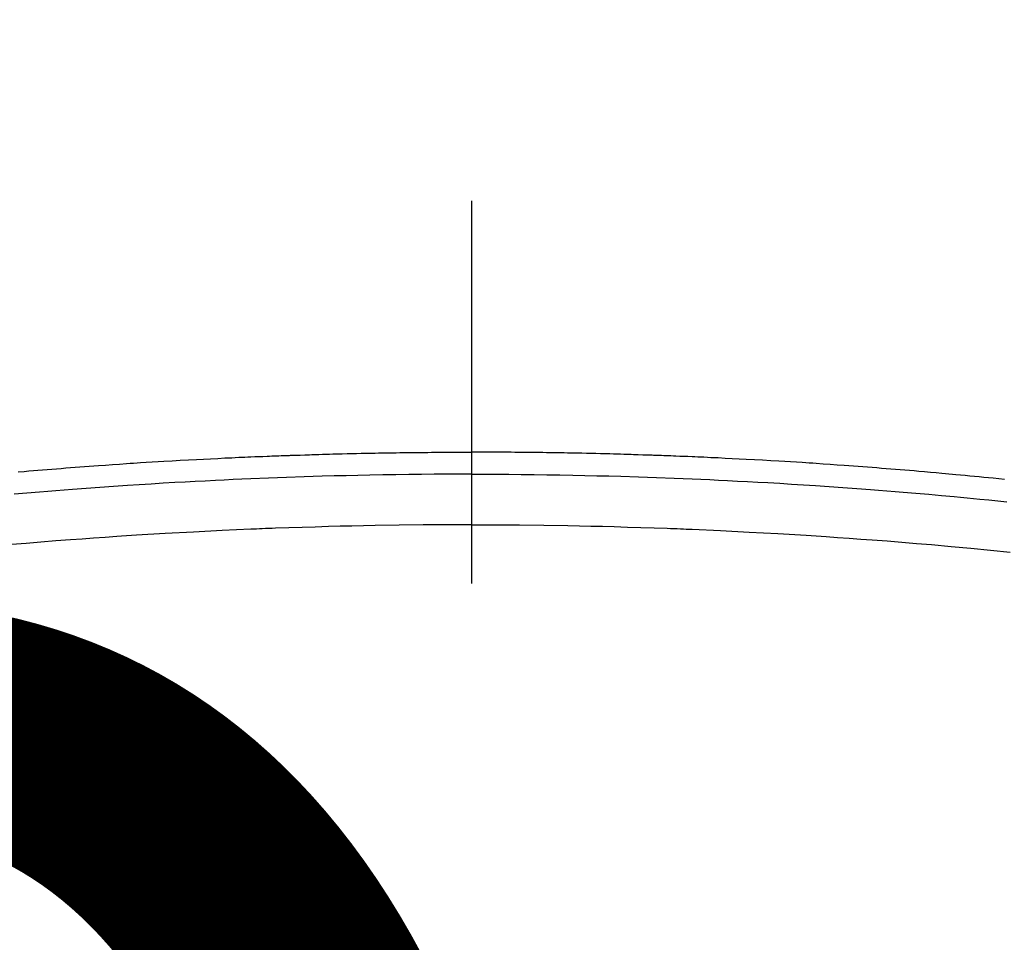
# Model space of a CAD drawing. Extents: x 0 to 26473, y -22065 to -13195.
# Drawn here: x 17336 to 17352, y -15357 to -15342 of the extents above; entities that cross this region are included whole.
import ezdxf

# ---------------------------------------------------------------- set-up
doc = ezdxf.new("R2010")
doc.units = 0
doc.header["$LTSCALE"] = 50
doc.header["$MEASUREMENT"] = 0
doc.linetypes.add('CENTER2', pattern=[1.125, 0.75, -0.125, 0.125, -0.125])
doc.layers.get('0').update_dxf_attribs({"linetype": 'CONTINUOUS'})
doc.layers.get('DEFPOINTS').update_dxf_attribs({"color": 146, "linetype": 'CONTINUOUS'})
doc.layers.add('150-機器', color=8, linetype='CONTINUOUS')
doc.layers.add('160-文字', color=254, linetype='CONTINUOUS')
doc.styles.add('KH001', font='txt')
doc.dimstyles.new('KH1xx015', dxfattribs={"dimscale": 10, "dimtxt": 3.8, "dimasz": 0.8, "dimexe": 0.3, "dimexo": 1.2, "dimgap": 0.5, "dimtad": 3, "dimdec": 1, "dimdsep": 46, "dimlunit": 6, "dimtxsty": 'KH001', "dimblk": 'DOT', "dimcen": 1, "dimdle": 1, "dimclrd": 256, "dimclre": 256, "dimclrt": 256, "dimadec": 0, "dimazin": 0, "dimtfac": 1, "dimtdec": 1, "dimtix": 1, "dimtmove": 2, "dimatfit": 3, "dimldrblk": 'CLOSEDBLANK', "dimfxl": 1, "dimtolj": 1, "dimtzin": 0, "dimlwd": -1, "dimlwe": -1, "dimarcsym": 0})
doc.dimstyles.new('KH1xx030', dxfattribs={"dimscale": 30, "dimtxt": 2, "dimasz": 0.6, "dimexe": 0.3, "dimexo": 1.2, "dimgap": 0.5, "dimtad": 3, "dimdec": 1, "dimdsep": 46, "dimlunit": 6, "dimtxsty": 'KH001', "dimblk": 'DOT', "dimcen": 1, "dimdle": 1, "dimclrd": 256, "dimclre": 256, "dimclrt": 256, "dimadec": 0, "dimazin": 0, "dimtfac": 1, "dimtdec": 1, "dimtix": 1, "dimtmove": 2, "dimatfit": 3, "dimldrblk": 'CLOSEDBLANK', "dimfxl": 1, "dimtolj": 1, "dimtzin": 0, "dimlwd": -1, "dimlwe": -1, "dimarcsym": 0})

# ---------------------------------------------------------------- blocks, each defined once
blk = doc.blocks.new('F402_H')
at = {"layer": '150-機器', "color": 161, "linetype": 'CENTER2'}
blk.add_line((0, 136.026), (0, -355.416), dxfattribs=at)
at = {"layer": '150-機器', "color": 13, "linetype": 'Continuous'}
for points in [[(-7.404, -249.653), (-7.309, -249.645), (-7.233, -249.638), (-7.157, -249.632), (-7.081, -249.626), (-7.005, -249.62), (-6.929, -249.613), (-6.853, -249.607), (-6.777, -249.601), (-6.701, -249.595), (-6.625, -249.589), (-6.549, -249.583), (-6.472, -249.577), (-6.396, -249.571), (-6.32, -249.565), (-6.244, -249.56), (-6.168, -249.554), (-6.092, -249.549), (-5.978, -249.541), (-5.863, -249.533), (-5.749, -249.525), (-5.634, -249.517), (-5.577, -249.513), (-5.52, -249.509), (-5.463, -249.506), (-5.406, -249.502), (-5.311, -249.496), (-5.215, -249.49), (-5.12, -249.485), (-5.024, -249.479), (-4.89, -249.471), (-4.757, -249.464), (-4.623, -249.456), (-4.489, -249.449), (-4.375, -249.443), (-4.26, -249.437), (-4.145, -249.432), (-4.03, -249.426), (-3.972, -249.423), (-3.914, -249.421), (-3.857, -249.418), (-3.799, -249.415), (-3.751, -249.413), (-3.702, -249.411), (-3.653, -249.409), (-3.605, -249.407), (-3.538, -249.404), (-3.472, -249.402), (-3.405, -249.399), (-3.339, -249.396), (-3.3, -249.395), (-3.261, -249.393), (-3.223, -249.392), (-3.184, -249.39), (-3.146, -249.389), (-3.107, -249.387), (-3.069, -249.386), (-3.03, -249.384), (-3.011, -249.384), (-2.992, -249.383), (-2.973, -249.383), (-2.954, -249.382), (-2.877, -249.38), (-2.8, -249.378), (-2.723, -249.375), (-2.646, -249.372), (-2.608, -249.371), (-2.57, -249.37), (-2.531, -249.369), (-2.493, -249.367), (-2.435, -249.366), (-2.378, -249.364), (-2.32, -249.362), (-2.262, -249.36), (-2.224, -249.359), (-2.186, -249.358), (-2.147, -249.357), (-2.109, -249.356), (-2.032, -249.355), (-1.956, -249.353), (-1.879, -249.351), (-1.803, -249.349), (-1.745, -249.348), (-1.687, -249.347), (-1.63, -249.346), (-1.572, -249.345), (-1.515, -249.344), (-1.457, -249.343), (-1.399, -249.342), (-1.342, -249.341), (-1.284, -249.34), (-1.227, -249.339), (-1.169, -249.338), (-1.111, -249.337), (-1.054, -249.337), (-0.996, -249.336), (-0.939, -249.336), (-0.881, -249.335), (-0.824, -249.335), (-0.766, -249.334), (-0.709, -249.334), (-0.652, -249.333), (-0.613, -249.333), (-0.575, -249.333), (-0.536, -249.333), (-0.498, -249.332), (-0.456, -249.332), (-0.413, -249.332), (-0.371, -249.332), (-0.328, -249.331), (-0.304, -249.331), (-0.279, -249.331), (-0.254, -249.331), (-0.229, -249.331), (-0.2, -249.331), (-0.172, -249.331), (-0.143, -249.331), (-0.114, -249.33), (-0.086, -249.33), (-0.057, -249.33), (-0.029, -249.33), (0, -249.33)], [(8.712, -249.778), (8.618, -249.768), (8.524, -249.758), (8.448, -249.751), (8.372, -249.743), (8.296, -249.736), (8.221, -249.728), (8.145, -249.721), (8.068, -249.714), (7.992, -249.707), (7.916, -249.699), (7.86, -249.694), (7.803, -249.689), (7.746, -249.684), (7.689, -249.679), (7.594, -249.67), (7.499, -249.661), (7.404, -249.653), (7.309, -249.645), (7.233, -249.638), (7.157, -249.632), (7.081, -249.626), (7.005, -249.62), (6.929, -249.613), (6.853, -249.607), (6.777, -249.601), (6.701, -249.595), (6.625, -249.589), (6.549, -249.583), (6.472, -249.577), (6.396, -249.571), (6.32, -249.565), (6.244, -249.56), (6.168, -249.554), (6.092, -249.549), (5.978, -249.541), (5.863, -249.533), (5.749, -249.525), (5.634, -249.517), (5.577, -249.513), (5.52, -249.509), (5.463, -249.506), (5.406, -249.502), (5.311, -249.496), (5.215, -249.49), (5.12, -249.485), (5.024, -249.479), (4.89, -249.471), (4.757, -249.464), (4.623, -249.456), (4.489, -249.449), (4.375, -249.443), (4.26, -249.437), (4.145, -249.432), (4.03, -249.426), (3.972, -249.423), (3.914, -249.421), (3.857, -249.418), (3.799, -249.415), (3.751, -249.413), (3.702, -249.411), (3.653, -249.409), (3.605, -249.407), (3.538, -249.404), (3.472, -249.402), (3.405, -249.399), (3.339, -249.396), (3.3, -249.395), (3.261, -249.393), (3.223, -249.392), (3.184, -249.39), (3.146, -249.389), (3.107, -249.387), (3.069, -249.386), (3.03, -249.384), (3.011, -249.384), (2.992, -249.383), (2.973, -249.383), (2.954, -249.382), (2.877, -249.38), (2.8, -249.378), (2.723, -249.375), (2.646, -249.372), (2.608, -249.371), (2.57, -249.37), (2.531, -249.369), (2.493, -249.367), (2.435, -249.366), (2.378, -249.364), (2.32, -249.362), (2.262, -249.36), (2.224, -249.359), (2.186, -249.358), (2.147, -249.357), (2.109, -249.356), (2.032, -249.355), (1.956, -249.353), (1.879, -249.351), (1.803, -249.349), (1.745, -249.348), (1.687, -249.347), (1.63, -249.346), (1.572, -249.345), (1.515, -249.344), (1.457, -249.343), (1.399, -249.342), (1.342, -249.341), (1.284, -249.34), (1.227, -249.339), (1.169, -249.338), (1.111, -249.337), (1.054, -249.337), (0.996, -249.336), (0.939, -249.336), (0.881, -249.335), (0.824, -249.335), (0.766, -249.334), (0.709, -249.334), (0.652, -249.333), (0.613, -249.333), (0.575, -249.333), (0.536, -249.333), (0.498, -249.332), (0.456, -249.332), (0.413, -249.332), (0.371, -249.332), (0.328, -249.331), (0.304, -249.331), (0.279, -249.331), (0.254, -249.331), (0.229, -249.331), (0.2, -249.331), (0.172, -249.331), (0.143, -249.331), (0.114, -249.33), (0.086, -249.33), (0.057, -249.33), (0.029, -249.33), (0, -249.33)], [(0, -249.69), (-0.203, -249.69), (-0.407, -249.691), (-0.61, -249.692), (-0.813, -249.693), (-1.024, -249.696), (-1.235, -249.699), (-1.446, -249.703), (-1.657, -249.706), (-1.853, -249.71), (-2.048, -249.715), (-2.244, -249.719), (-2.44, -249.724), (-2.731, -249.733), (-3.022, -249.743), (-3.314, -249.754), (-3.605, -249.766), (-3.749, -249.773), (-3.894, -249.779), (-4.039, -249.786), (-4.183, -249.793), (-4.348, -249.802), (-4.513, -249.81), (-4.678, -249.819), (-4.843, -249.828), (-5.037, -249.839), (-5.232, -249.851), (-5.427, -249.863), (-5.621, -249.876), (-5.846, -249.891), (-6.07, -249.907), (-6.295, -249.923), (-6.519, -249.94), (-6.653, -249.95), (-6.787, -249.961), (-6.922, -249.972), (-7.056, -249.983), (-7.264, -250), (-7.473, -250.019)], [(0, -249.69), (0.203, -249.69), (0.407, -249.691), (0.61, -249.692), (0.813, -249.693), (1.024, -249.696), (1.235, -249.699), (1.446, -249.703), (1.657, -249.706), (1.853, -249.71), (2.048, -249.715), (2.244, -249.719), (2.44, -249.724), (2.731, -249.733), (3.022, -249.743), (3.314, -249.754), (3.605, -249.766), (3.749, -249.773), (3.894, -249.779), (4.039, -249.786), (4.183, -249.793), (4.348, -249.802), (4.513, -249.81), (4.678, -249.819), (4.843, -249.828), (5.037, -249.839), (5.232, -249.851), (5.427, -249.863), (5.621, -249.876), (5.846, -249.891), (6.07, -249.907), (6.295, -249.923), (6.519, -249.94), (6.653, -249.95), (6.787, -249.961), (6.922, -249.972), (7.056, -249.983), (7.264, -250), (7.473, -250.019), (7.681, -250.037), (7.889, -250.057), (7.994, -250.066), (8.098, -250.076), (8.202, -250.086), (8.306, -250.096), (8.455, -250.111), (8.603, -250.126), (8.751, -250.141)], [(0, -250.515), (-0.394, -250.517), (-0.787, -250.52), (-1.181, -250.524), (-1.574, -250.529), (-1.764, -250.533), (-1.954, -250.537), (-2.143, -250.541), (-2.333, -250.546), (-2.55, -250.553), (-2.767, -250.559), (-2.984, -250.567), (-3.201, -250.574), (-3.255, -250.576), (-3.309, -250.578), (-3.363, -250.58), (-3.417, -250.582), (-3.464, -250.584), (-3.511, -250.586), (-3.558, -250.588), (-3.605, -250.59), (-4.072, -250.611), (-4.539, -250.635), (-5.005, -250.66), (-5.472, -250.688), (-5.553, -250.693), (-5.633, -250.698), (-5.714, -250.703), (-5.795, -250.709), (-5.984, -250.722), (-6.172, -250.735), (-6.361, -250.749), (-6.549, -250.763), (-6.791, -250.781), (-7.033, -250.801), (-7.275, -250.821), (-7.516, -250.841)], [(0, -250.515), (0.394, -250.517), (0.787, -250.52), (1.181, -250.524), (1.574, -250.529), (1.764, -250.533), (1.954, -250.537), (2.143, -250.541), (2.333, -250.546), (2.55, -250.553), (2.767, -250.559), (2.984, -250.567), (3.201, -250.574), (3.255, -250.576), (3.309, -250.578), (3.363, -250.58), (3.417, -250.582), (3.464, -250.584), (3.511, -250.586), (3.558, -250.588), (3.605, -250.59), (4.072, -250.611), (4.539, -250.635), (5.005, -250.66), (5.472, -250.688), (5.553, -250.693), (5.633, -250.698), (5.714, -250.703), (5.795, -250.709), (5.984, -250.722), (6.172, -250.735), (6.361, -250.749), (6.549, -250.763), (6.791, -250.781), (7.033, -250.801), (7.275, -250.821), (7.516, -250.841), (7.838, -250.87), (8.159, -250.9), (8.481, -250.932), (8.802, -250.964)]]:
    blk.add_lwpolyline(points, dxfattribs=at)
blk = doc.blocks.new('_Dot')
at = {"color": 0, "linetype": 'ByBlock', "lineweight": -2}
blk.add_line((-0.5, 0), (-1, 0), dxfattribs=at)
at = {"color": 0, "linetype": 'ByBlock', "const_width": 0.5}
blk.add_lwpolyline([(-0.25, 0, 1), (0.25, 0, 1)], format="xyb", close=True, dxfattribs=at)
blk = doc.blocks.new('*D118')
at = {"layer": 'DEFPOINTS', "transparency": 16777216}
for p, q in [((16852.971, -15658.058), (16852.971, -15392.297)), ((17752.971, -15658.058), (17752.971, -15392.297)), ((16860.971, -15395.297), (17744.971, -15395.297))]:
    blk.add_line(p, q, dxfattribs=at)
at = {"layer": 'DEFPOINTS', "color": 0, "transparency": 16777216}
for p in [(17752.971, -15395.297), (16852.971, -15670.058), (17752.971, -15670.058)]:
    blk.add_point(p, dxfattribs=at)
at = {"layer": 'DEFPOINTS', "transparency": 16777216, "xscale": 8, "yscale": 8, "zscale": 8, "rotation": 180}
blk.add_blockref('_Dot', (16852.971, -15395.297), dxfattribs=at)
at = {"layer": 'DEFPOINTS', "transparency": 16777216, "xscale": 8, "yscale": 8, "zscale": 8}
blk.add_blockref('_Dot', (17752.971, -15395.297), dxfattribs=at)
at = {"layer": 'DEFPOINTS', "transparency": 16777216, "insert": (17332.971, -15371.297), "char_height": 38, "attachment_point": 5, "style": 'KH001'}
blk.add_mtext('\\A1;900', dxfattribs=at)
blk = doc.blocks.new('_ClosedBlank')
at = {"color": 0, "linetype": 'ByBlock', "lineweight": -2}
for p, q in [((-1, 0.16667), (0, 0)), ((-1, 0.16667), (-1, -0.16667)), ((0, 0), (-1, -0.16667))]:
    blk.add_line(p, q, dxfattribs=at)

msp = doc.modelspace()

# ---------------------------------------------------------------- linework, layer by layer
at = {"layer": '150-機器', "color": 13}
for radius in [90.5, 80.5]:
    msp.add_circle((17342.971, -15305.058), radius, dxfattribs=at)

# ---------------------------------------------------------------- block references
at = {"layer": '150-機器'}
msp.add_blockref('F402_H', (17342.964, -15099.866), dxfattribs=at)

# ---------------------------------------------------------------- dimensions: what is measured, and where the dimension line sits
at = {"layer": 'DEFPOINTS'}
dim = msp.add_linear_dim(base=(17752.971, -15395.297), p1=(16852.971, -15670.058), p2=(17752.971, -15670.058), dimstyle='KH1xx015', dxfattribs=at)
dim.commit()
dim.dimension.update_dxf_attribs({"geometry": '*D118', "text_midpoint": (17332.971, -15371.297), "dimtype": 128})

# ---------------------------------------------------------------- leaders
at = {"layer": '160-文字', "annotation_type": 0, "has_hookline": 1, "hookline_direction": 0}
for points, text_width in [([(16512.866, -15072.436), (16886.224, -16949.532), (16904.224, -16949.532)], 1240.203), ([(16791.196, -15076.92), (17087.436, -16699.625), (17105.436, -16699.625)], 1630.051), ([(17222.971, -15092.677), (18235.303, -16468.294), (18253.303, -16468.294)], 1398.579)]:
    msp.add_leader(points, dimstyle='KH1xx030', override={"dimgap": 0.5, "dimtad": 1}, dxfattribs=dict(at, text_width=text_width))

doc.saveas('drawing.dxf')
